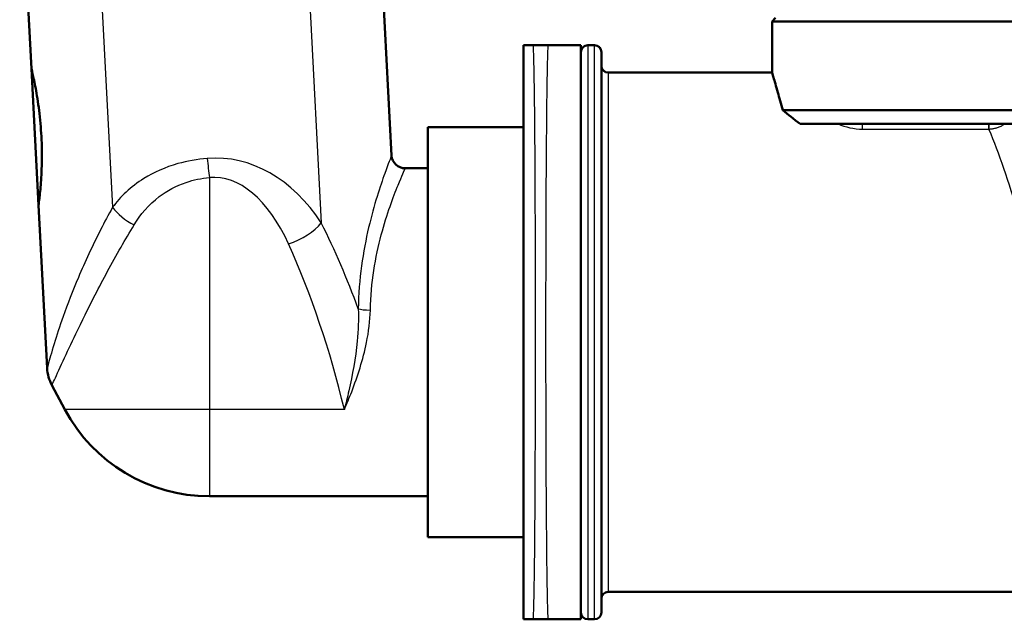
# Model space of a CAD drawing. Units: millimetres. Extents: x 0 to 2100, y 0 to 2970.
# Drawn here: x 534 to 607, y 1505 to 1549 of the extents above; entities that cross this region are included whole.
import ezdxf

# ---------------------------------------------------------------- set-up
doc = ezdxf.new("R2010")
doc.units = ezdxf.units.MM
doc.header["$LTSCALE"] = 10
doc.layers.add('Visible Edges(ISO)', color=7, linetype='Continuous', lineweight=50)
doc.layers.add('Visible Tangent Edges(ISO)', color=7, linetype='Continuous', lineweight=25)

msp = doc.modelspace()

# ---------------------------------------------------------------- linework, layer by layer
at = {"layer": 'Visible Edges(ISO)'}
for p, q in [((555.047, 1666.413), (561.705, 1539.372)), ((535.075, 1550.709), (535.336, 1545.716)), ((589.815, 1549.424), (589.565, 1549.174)), ((715.565, 1549.174), (589.565, 1549.174)), ((589.565, 1545.424), (589.565, 1549.174)), ((571.365, 1547.424), (571.365, 1505.424)), ((575.565, 1547.424), (571.365, 1547.424)), ((573.165, 1547.424), (572.065, 1547.424)), ((575.565, 1547.424), (575.565, 1505.424)), ((576.565, 1547.424), (576.065, 1547.424)), ((577.065, 1546.924), (577.065, 1505.924)), ((535.86, 1535.73), (535.336, 1545.716)), ((577.565, 1545.424), (589.565, 1545.424)), ((715.565, 1542.674), (590.339, 1542.674)), ((564.365, 1541.424), (564.365, 1511.424)), ((571.365, 1541.424), (564.365, 1541.424)), ((714.565, 1541.674), (591.61, 1541.674)), ((564.365, 1538.424), (562.703, 1538.424)), ((535.86, 1535.73), (536.485, 1523.8)), ((537.777, 1520.777), (536.834, 1522.546)), ((564.365, 1514.424), (548.365, 1514.424)), ((571.365, 1511.424), (564.365, 1511.424)), ((577.565, 1507.424), (628.065, 1507.424)), ((575.565, 1505.424), (571.365, 1505.424)), ((573.165, 1505.424), (572.065, 1505.424)), ((576.565, 1505.424), (576.065, 1505.424))]:
    msp.add_line(p, q, dxfattribs=at)
for centre, radius, start, end in [((576.065, 1546.924), 0.5, 90, 180), ((576.565, 1546.924), 0.5, 0, 90), ((577.565, 1545.924), 0.5, 180, 270), ((562.703, 1539.424), 1, 183, 270), ((539.481, 1523.957), 3, 183, 208.07249), ((548.365, 1526.424), 12, 208.07249, 270), ((577.565, 1506.924), 0.5, 90, 180), ((576.065, 1505.924), 0.5, 180, 270), ((576.565, 1505.924), 0.5, 270, 0)]:
    msp.add_arc(centre, radius, start, end, dxfattribs=at)
for points, knots in [([(535.336, 1545.716), (535.336, 1545.716), (535.367, 1545.592), (535.481, 1545.086), (535.564, 1544.705), (535.727, 1543.826), (535.819, 1543.269), (535.972, 1542.044), (536.031, 1541.376), (536.064, 1540.747)], [2.2657522, 2.2657522, 2.2657522, 2.2657522, 2.4545611, 2.4545611, 2.6433699, 2.6433699, 2.8321864, 2.8321864, 3.021003, 3.021003, 3.021003, 3.021003]), ([(590.339, 1542.674), (590.211, 1543.166), (590.092, 1543.601), (589.852, 1544.455), (589.744, 1544.824), (589.6, 1545.308), (589.565, 1545.424), (589.565, 1545.424)], [7.6537133, 7.6537133, 7.6537133, 7.6537133, 7.9264122, 7.9264122, 8.2866438, 8.2866438, 8.6468754, 8.6468754, 8.6468754, 8.6468754]), ([(536.064, 1540.747), (536.097, 1540.119), (536.108, 1539.448), (536.084, 1538.214), (536.05, 1537.65), (535.98, 1536.759), (535.938, 1536.372), (535.877, 1535.857), (535.86, 1535.73), (535.86, 1535.73)], [0, 0, 0, 0, 0.1888166, 0.1888166, 0.3776331, 0.3776331, 0.5664419, 0.5664419, 0.7552507, 0.7552507, 0.7552507, 0.7552507])]:
    msp.add_open_spline(points, degree=3, knots=knots, dxfattribs=at)
msp.add_open_spline([(591.61, 1541.674), (591.163, 1542.027), (590.737, 1542.362), (590.339, 1542.674)], degree=3, dxfattribs=at)
at = {"layer": 'Visible Tangent Edges(ISO)'}
for p, q in [((549.654, 1666.131), (556.556, 1534.425)), ((534.475, 1665.335), (541.275, 1535.571)), ((576.065, 1547.424), (576.065, 1505.424)), ((576.565, 1505.424), (576.565, 1547.424)), ((577.565, 1545.424), (577.565, 1507.424)), ((596.192, 1541.287), (596.192, 1541.674)), ((605.418, 1541.674), (605.418, 1541.287)), ((596.192, 1541.287), (605.418, 1541.287)), ((548.365, 1537.746), (548.365, 1520.777)), ((548.365, 1520.777), (537.777, 1520.777)), ((558.247, 1520.777), (548.365, 1520.777)), ((548.365, 1520.777), (548.365, 1514.424))]:
    msp.add_line(p, q, dxfattribs=at)
for centre, major_axis, ratio, start_param, end_param in [((572.065, 1526.424), (0, 21), 0.008644, 3.141593, 6.283185), ((573.165, 1526.424), (0, -21), 0.008644, 3.141593, 6.283185), ((605.435, 1541.873), (-0.046, -0.749), 0.07715, 0.674907, 1.305836), ((549.336, 1526.986), (-1.307, 12.146), 0.776888, 5.285388, 6.26381), ((548.365, 1539.158), (-0.288, 2.986), 0.051056, 1.568567, 2.058299), ((549.336, 1525.575), (-0.892, 12.178), 0.532024, 5.316961, 6.295383), ((543.672, 1535.697), (-2.696, 1.317), 0.543257, 0.79613, 1.531642), ((554.16, 1534.299), (2.733, 1.238), 0.43698, 4.516982, 5.552932), ((536.348, 1507.299), (-3.531, 44.951), 0.598451, 5.146901, 5.312401), ((536.348, 1505.887), (-3.292, 44.966), 0.532024, 5.010698, 5.316961), ((560.149, 1528.185), (1, -0.019), 0.135449, 3.624419, 4.714898)]:
    msp.add_ellipse(centre, major_axis=major_axis, ratio=ratio, start_param=start_param, end_param=end_param, dxfattribs=at)
msp.add_open_spline([(594.406, 1541.674), (594.924, 1541.451), (595.55, 1541.287), (596.192, 1541.287)], degree=3, dxfattribs=at)
for points, knots in [([(605.435, 1541.287), (605.46, 1541.289), (605.484, 1541.292), (605.545, 1541.299), (605.58, 1541.304), (605.642, 1541.314), (605.67, 1541.318), (605.736, 1541.33), (605.772, 1541.338), (605.85, 1541.355), (605.89, 1541.364), (605.957, 1541.382), (605.986, 1541.39), (606.055, 1541.411), (606.094, 1541.423), (606.176, 1541.452), (606.218, 1541.468), (606.305, 1541.504), (606.348, 1541.525), (606.427, 1541.567), (606.463, 1541.589), (606.522, 1541.632), (606.546, 1541.653), (606.565, 1541.674)], [0, 0, 0, 0, 0.00199434, 0.00199434, 0.00518528, 0.00518528, 0.00809598, 0.00809598, 0.01249865, 0.01249865, 0.01822212, 0.01822212, 0.02292291, 0.02292291, 0.0304038, 0.0304038, 0.04012895, 0.04012895, 0.05277165, 0.05277165, 0.06669789, 0.06669789, 0.08059145, 0.08059145, 0.08059145, 0.08059145]), ([(605.418, 1541.287), (605.421, 1541.287), (605.423, 1541.287), (605.429, 1541.287), (605.432, 1541.287), (605.435, 1541.287)], [0, 0, 0, 0, 0.000849668, 0.000849668, 0.001699335, 0.001699335, 0.001699335, 0.001699335]), ([(605.435, 1541.287), (605.438, 1541.279), (605.441, 1541.271), (606.129, 1539.577), (606.907, 1537.454), (607.561, 1535.042)], [11.8423776, 11.8423776, 11.8423776, 11.8423776, 11.8464088, 11.8464088, 12.7234274, 12.7234274, 12.7234274, 12.7234274]), ([(561.704, 1539.371), (561.704, 1539.371), (561.701, 1539.363), (561.65, 1539.234), (561.469, 1538.785), (560.874, 1537.127), (560.417, 1535.767), (559.62, 1532.374), (559.297, 1530.305), (559.263, 1528.139)], [-1.886203, -1.886203, -1.886203, -1.886203, -1.802122, -1.802122, -1.290605, -1.290605, -0.656268, -0.656268, 0, 0, 0, 0]), ([(548.212, 1539.15), (547.469, 1539.089), (546.74, 1538.957), (545.118, 1538.5), (544.281, 1538.122), (542.581, 1537.07), (541.836, 1536.341), (541.275, 1535.571)], [0, 0, 0, 0, 0.1533254, 0.1533254, 0.3685232, 0.3685232, 0.6709239, 0.6709239, 0.6709239, 0.6709239]), ([(542.852, 1534.285), (543.31, 1535.045), (543.909, 1535.761), (545.26, 1536.784), (545.923, 1537.148), (547.203, 1537.577), (547.778, 1537.697), (548.365, 1537.746)], [-0.6709239, -0.6709239, -0.6709239, -0.6709239, -0.3685232, -0.3685232, -0.1533254, -0.1533254, 0, 0, 0, 0]), ([(560.149, 1528.05), (560.19, 1530.05), (560.528, 1531.961), (561.361, 1535.094), (561.837, 1536.35), (562.458, 1537.882), (562.647, 1538.297), (562.699, 1538.416), (562.703, 1538.424), (562.702, 1538.423)], [0, 0, 0, 0, 0.656268, 0.656268, 1.290605, 1.290605, 1.802122, 1.802122, 1.886203, 1.886203, 1.886203, 1.886203]), ([(541.275, 1535.571), (540.972, 1535.023), (540.68, 1534.476), (539.797, 1532.749), (539.252, 1531.578), (538.35, 1529.452), (537.978, 1528.488), (537.404, 1526.869), (537.182, 1526.189), (536.799, 1524.944), (536.644, 1524.388), (536.51, 1523.897), (536.485, 1523.801), (536.485, 1523.8)], [-3.943404, -3.943404, -3.943404, -3.943404, -3.726029, -3.726029, -3.253096, -3.253096, -2.84258, -2.84258, -2.518876, -2.518876, -2.167586, -2.167586, -1.971936, -1.971936, -1.971936, -1.971936]), ([(536.834, 1522.546), (536.834, 1522.546), (536.878, 1522.642), (537.103, 1523.132), (537.357, 1523.687), (537.933, 1524.93), (538.25, 1525.608), (539.024, 1527.223), (539.497, 1528.185), (540.589, 1530.305), (541.218, 1531.472), (542.203, 1533.193), (542.522, 1533.738), (542.852, 1534.285)], [1.971936, 1.971936, 1.971936, 1.971936, 2.167586, 2.167586, 2.518876, 2.518876, 2.84258, 2.84258, 3.253096, 3.253096, 3.726029, 3.726029, 3.943404, 3.943404, 3.943404, 3.943404]), ([(559.263, 1528.139), (559.295, 1527.364), (559.262, 1526.569), (559.065, 1524.534), (558.839, 1523.305), (558.47, 1521.669), (558.36, 1521.216), (558.247, 1520.777)], [0, 0, 0, 0, 0.2583349, 0.2583349, 0.6716707, 0.6716707, 0.834765, 0.834765, 0.834765, 0.834765]), ([(558.247, 1520.777), (558.429, 1521.194), (558.61, 1521.628), (559.222, 1523.21), (559.614, 1524.423), (560.029, 1526.46), (560.134, 1527.262), (560.149, 1528.05)], [-0.834765, -0.834765, -0.834765, -0.834765, -0.6716707, -0.6716707, -0.2583349, -0.2583349, 0, 0, 0, 0])]:
    msp.add_open_spline(points, degree=3, knots=knots, dxfattribs=at)

doc.saveas('drawing.dxf')
